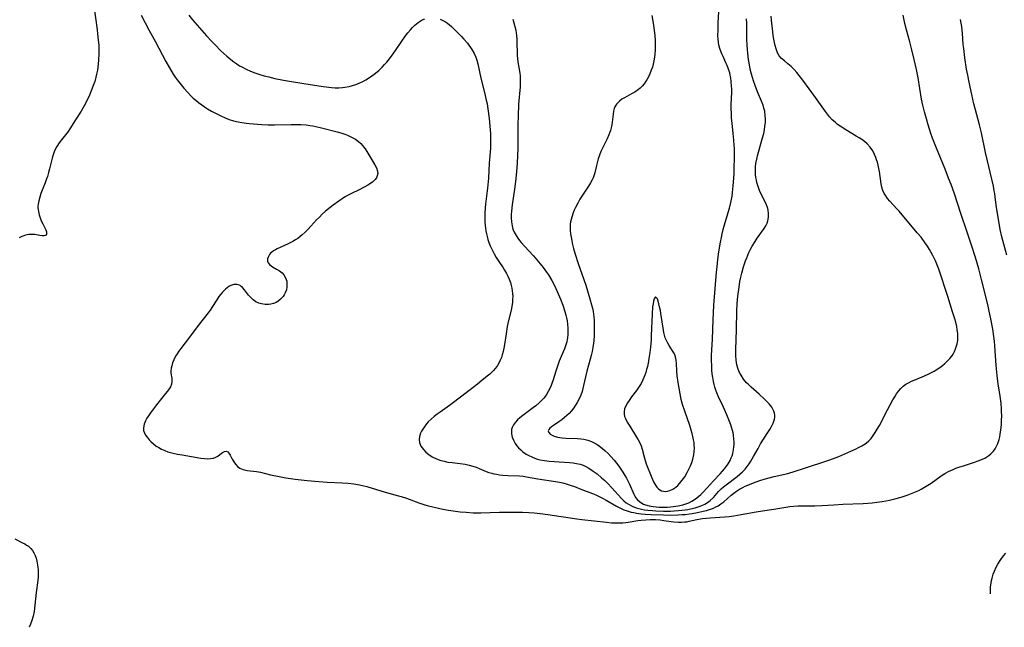
# Model space of a CAD drawing. Units: inches. Extents: x 2032959 to 2037945, y 247691 to 253158.
# Drawn here: x 2034393 to 2034593, y 247732 to 247855 of the extents above; entities that cross this region are included whole.
import ezdxf

# ---------------------------------------------------------------- set-up
doc = ezdxf.new("R2010")
doc.units = ezdxf.units.IN
doc.header["$MEASUREMENT"] = 0
doc.layers.add('c_19_T12S_R18E', color=170, linetype='Continuous')

msp = doc.modelspace()

# ---------------------------------------------------------------- linework, layer by layer
at = {"layer": 'c_19_T12S_R18E'}
for points in [[(2034408.39, 247858.07, 968), (2034409.07, 247853.17, 968), (2034409.18, 247852.37, 968), (2034409.33, 247851.07, 968), (2034409.4, 247850.1, 968), (2034409.43, 247848.99, 968), (2034409.41, 247848.19, 968), (2034409.36, 247847.13, 968), (2034409.28, 247846.24, 968), (2034409.13, 247845.04, 968), (2034408.98, 247844.21, 968), (2034408.82, 247843.56, 968), (2034408.59, 247842.73, 968), (2034408.31, 247841.92, 968), (2034408.03, 247841.17, 968), (2034407.51, 247839.94, 968), (2034406.98, 247838.8, 968), (2034406.46, 247837.78, 968), (2034406.2, 247837.31, 968), (2034405.83, 247836.71, 968), (2034404.68, 247834.96, 968), (2034403.57, 247833.11, 968), (2034403.21, 247832.59, 968), (2034402.93, 247832.21, 968), (2034401.84, 247830.88, 968), (2034401.37, 247830.26, 968), (2034400.91, 247829.55, 968), (2034400.53, 247828.79, 968), (2034400.39, 247828.46, 968), (2034400.17, 247827.84, 968), (2034399.99, 247827.2, 968), (2034399.44, 247825.01, 968), (2034399.24, 247824.24, 968), (2034399.01, 247823.48, 968), (2034398.85, 247823, 968), (2034398.52, 247822.15, 968), (2034397.93, 247820.67, 968), (2034397.7, 247820.04, 968), (2034397.45, 247819.26, 968), (2034397.26, 247818.55, 968), (2034397.13, 247817.84, 968), (2034397.09, 247817.44, 968), (2034397.08, 247817.11, 968), (2034397.1, 247816.74, 968), (2034397.16, 247816.34, 968), (2034397.33, 247815.69, 968), (2034397.54, 247815.05, 968), (2034397.82, 247814.34, 968), (2034398.04, 247813.84, 968), (2034398.67, 247812.65, 968), (2034398.82, 247812.22, 968), (2034398.8, 247811.74, 968), (2034398.59, 247811.49, 968), (2034398.31, 247811.41, 968), (2034397.91, 247811.42, 968), (2034397.48, 247811.5, 968), (2034396.82, 247811.66, 968), (2034396.46, 247811.7, 968), (2034396.08, 247811.72, 968), (2034395.68, 247811.71, 968), (2034395.26, 247811.68, 968), (2034394.58, 247811.55, 968), (2034394.19, 247811.43, 968), (2034393.8, 247811.28, 968), (2034393.26, 247811.02, 968)], [(2034521.65, 247856.09, 960), (2034521.91, 247854.57, 960), (2034522.1, 247853.12, 960), (2034522.22, 247851.95, 960), (2034522.27, 247851.08, 960), (2034522.31, 247850.2, 960), (2034522.3, 247849.13, 960), (2034522.24, 247848.17, 960), (2034522.12, 247847.22, 960), (2034521.91, 247846.26, 960), (2034521.72, 247845.63, 960), (2034521.51, 247845.01, 960), (2034521.21, 247844.26, 960), (2034520.91, 247843.63, 960), (2034520.57, 247843.02, 960), (2034520.41, 247842.75, 960), (2034520.05, 247842.24, 960), (2034519.66, 247841.77, 960), (2034519.28, 247841.39, 960), (2034518.93, 247841.09, 960), (2034518.2, 247840.58, 960), (2034517.52, 247840.19, 960), (2034516.04, 247839.4, 960), (2034515.54, 247839.1, 960), (2034515.03, 247838.73, 960), (2034514.49, 247838.21, 960), (2034514.28, 247837.92, 960), (2034514.1, 247837.61, 960), (2034513.97, 247837.27, 960), (2034513.84, 247836.7, 960), (2034513.76, 247836.12, 960), (2034513.58, 247834.47, 960), (2034513.48, 247833.9, 960), (2034513.36, 247833.34, 960), (2034513.21, 247832.78, 960), (2034513.1, 247832.44, 960), (2034512.88, 247831.87, 960), (2034512.54, 247831.12, 960), (2034511.59, 247829.17, 960), (2034511.3, 247828.53, 960), (2034511, 247827.79, 960), (2034510.74, 247827.05, 960), (2034510.58, 247826.53, 960), (2034510.37, 247825.72, 960), (2034510.03, 247824.19, 960), (2034509.86, 247823.6, 960), (2034509.72, 247823.2, 960), (2034509.54, 247822.79, 960), (2034509.19, 247822.14, 960), (2034508.79, 247821.51, 960), (2034507.53, 247819.66, 960), (2034507.04, 247818.87, 960), (2034506.58, 247818.06, 960), (2034506.13, 247817.15, 960), (2034505.89, 247816.61, 960), (2034505.66, 247816.07, 960), (2034505.36, 247815.21, 960), (2034505.13, 247814.25, 960), (2034505.08, 247813.77, 960), (2034505.05, 247813.13, 960), (2034505.08, 247812.48, 960), (2034505.14, 247811.82, 960), (2034505.22, 247811.19, 960), (2034505.36, 247810.46, 960), (2034505.47, 247809.94, 960), (2034505.75, 247808.84, 960), (2034506.09, 247807.69, 960), (2034506.7, 247805.84, 960), (2034508.2, 247801.4, 960), (2034509.07, 247798.64, 960), (2034509.4, 247797.43, 960), (2034509.56, 247796.76, 960), (2034509.69, 247796.09, 960), (2034509.83, 247795.02, 960), (2034509.89, 247794.31, 960), (2034509.94, 247793.14, 960), (2034509.94, 247792.02, 960), (2034509.91, 247791.3, 960), (2034509.83, 247790.17, 960), (2034509.77, 247789.66, 960), (2034509.64, 247788.81, 960), (2034509.48, 247787.96, 960), (2034509.31, 247787.19, 960), (2034509.12, 247786.45, 960), (2034508.44, 247783.99, 960), (2034507.78, 247781.1, 960), (2034507.45, 247779.89, 960), (2034507.18, 247779.11, 960), (2034506.81, 247778.25, 960), (2034506.5, 247777.65, 960), (2034506.15, 247777.08, 960), (2034505.77, 247776.53, 960), (2034505.32, 247775.96, 960), (2034504.84, 247775.42, 960), (2034504.4, 247774.98, 960), (2034503.93, 247774.57, 960), (2034503.36, 247774.14, 960), (2034502.78, 247773.74, 960), (2034501.67, 247773.01, 960), (2034501.28, 247772.73, 960), (2034500.95, 247772.45, 960), (2034500.71, 247772.17, 960), (2034500.61, 247771.9, 960), (2034500.7, 247771.54, 960), (2034501.02, 247771.2, 960), (2034501.37, 247770.99, 960), (2034501.79, 247770.81, 960), (2034502.51, 247770.61, 960), (2034502.95, 247770.53, 960), (2034503.42, 247770.47, 960), (2034504.26, 247770.4, 960), (2034506.53, 247770.34, 960), (2034507.18, 247770.29, 960), (2034507.85, 247770.18, 960), (2034508.63, 247769.99, 960), (2034509.36, 247769.74, 960), (2034509.94, 247769.48, 960), (2034510.52, 247769.14, 960), (2034511.01, 247768.79, 960), (2034511.58, 247768.34, 960), (2034512.13, 247767.85, 960), (2034512.73, 247767.28, 960), (2034513.33, 247766.68, 960), (2034513.99, 247765.95, 960), (2034514.47, 247765.36, 960), (2034514.94, 247764.74, 960), (2034515.36, 247764.13, 960), (2034515.76, 247763.51, 960), (2034516.15, 247762.87, 960), (2034516.48, 247762.29, 960), (2034517.07, 247761.11, 960), (2034517.97, 247759.06, 960), (2034518.1, 247758.79, 960), (2034518.37, 247758.33, 960), (2034518.68, 247757.92, 960), (2034519.1, 247757.54, 960), (2034519.58, 247757.23, 960), (2034519.92, 247757.06, 960), (2034520.33, 247756.9, 960), (2034521.09, 247756.69, 960), (2034521.91, 247756.54, 960), (2034522.5, 247756.48, 960), (2034523.13, 247756.43, 960), (2034523.94, 247756.41, 960), (2034524.76, 247756.43, 960), (2034525.38, 247756.47, 960), (2034526, 247756.53, 960), (2034526.95, 247756.68, 960), (2034527.88, 247756.9, 960), (2034528.52, 247757.1, 960), (2034529.13, 247757.33, 960), (2034529.72, 247757.62, 960), (2034530.49, 247758.09, 960), (2034531.1, 247758.56, 960), (2034531.58, 247758.98, 960), (2034532.03, 247759.44, 960), (2034533.52, 247761.12, 960), (2034534.11, 247761.77, 960), (2034535.48, 247763.2, 960), (2034535.92, 247763.7, 960), (2034536.35, 247764.22, 960), (2034536.75, 247764.72, 960), (2034537.11, 247765.24, 960), (2034537.48, 247765.88, 960), (2034537.73, 247766.4, 960), (2034537.9, 247766.85, 960), (2034538.04, 247767.32, 960), (2034538.21, 247768.13, 960), (2034538.28, 247768.63, 960), (2034538.31, 247769.14, 960), (2034538.31, 247769.68, 960), (2034538.28, 247770.21, 960), (2034538.18, 247771.02, 960), (2034538.09, 247771.5, 960), (2034537.98, 247771.98, 960), (2034537.79, 247772.64, 960), (2034537.62, 247773.11, 960), (2034537.24, 247774.1, 960), (2034536.82, 247775.12, 960), (2034536.07, 247776.86, 960), (2034535.17, 247778.76, 960), (2034534.81, 247779.57, 960), (2034534.58, 247780.17, 960), (2034534.38, 247780.77, 960), (2034534.25, 247781.27, 960), (2034534.11, 247781.89, 960), (2034533.97, 247782.68, 960), (2034533.87, 247783.47, 960), (2034533.8, 247784.17, 960), (2034533.76, 247784.89, 960), (2034533.72, 247786.34, 960), (2034533.73, 247787.14, 960), (2034533.89, 247790.5, 960), (2034534.03, 247794.37, 960), (2034534.1, 247795.85, 960), (2034534.21, 247797.37, 960), (2034534.74, 247804.04, 960), (2034534.84, 247805.16, 960), (2034535, 247806.61, 960), (2034535.2, 247808.16, 960), (2034535.53, 247810.14, 960), (2034535.72, 247811.12, 960), (2034535.89, 247811.85, 960), (2034536.11, 247812.72, 960), (2034536.49, 247814.11, 960), (2034537.36, 247817.02, 960), (2034537.63, 247818.16, 960), (2034537.89, 247819.49, 960), (2034537.99, 247820.2, 960), (2034538.15, 247821.58, 960), (2034538.21, 247822.28, 960), (2034538.31, 247824.07, 960), (2034538.35, 247825.27, 960), (2034538.38, 247827.16, 960), (2034538.36, 247829.17, 960), (2034538.34, 247829.71, 960), (2034538.26, 247830.79, 960), (2034538.13, 247832.16, 960), (2034537.9, 247834.29, 960), (2034537.81, 247835.28, 960), (2034537.75, 247836.25, 960), (2034537.73, 247837.21, 960), (2034537.74, 247838.1, 960), (2034537.84, 247840.5, 960), (2034537.84, 247841.17, 960), (2034537.81, 247841.86, 960), (2034537.74, 247842.66, 960), (2034537.63, 247843.44, 960), (2034537.51, 247844.03, 960), (2034537.41, 247844.44, 960), (2034537.18, 247845.22, 960), (2034536.9, 247845.98, 960), (2034536.66, 247846.53, 960), (2034536.06, 247847.77, 960), (2034535.8, 247848.34, 960), (2034535.47, 247849.19, 960), (2034535.22, 247850.07, 960), (2034535.12, 247850.67, 960), (2034535.06, 247851.33, 960), (2034535.03, 247852, 960), (2034535.04, 247853.21, 960), (2034535.1, 247854.61, 960), (2034535.3, 247857.99, 960)], [(2034418.05, 247856.15, 966), (2034418.82, 247854.59, 966), (2034419.57, 247853.18, 966), (2034420.92, 247850.76, 966), (2034423.03, 247846.77, 966), (2034423.76, 247845.48, 966), (2034424.54, 247844.21, 966), (2034424.93, 247843.62, 966), (2034425.35, 247843.04, 966), (2034425.86, 247842.36, 966), (2034426.66, 247841.39, 966), (2034427.48, 247840.46, 966), (2034428.09, 247839.83, 966), (2034428.57, 247839.35, 966), (2034429.08, 247838.9, 966), (2034429.64, 247838.44, 966), (2034430.31, 247837.96, 966), (2034430.9, 247837.58, 966), (2034431.5, 247837.2, 966), (2034432.31, 247836.73, 966), (2034433.37, 247836.14, 966), (2034434.2, 247835.73, 966), (2034435.04, 247835.35, 966), (2034435.88, 247835.04, 966), (2034436.77, 247834.77, 966), (2034437.67, 247834.56, 966), (2034438.42, 247834.42, 966), (2034439.4, 247834.28, 966), (2034439.96, 247834.22, 966), (2034442.52, 247834.02, 966), (2034443.79, 247833.95, 966), (2034445.1, 247833.92, 966), (2034448.46, 247834.02, 966), (2034449.49, 247834.03, 966), (2034450.44, 247833.99, 966), (2034451.48, 247833.91, 966), (2034452.26, 247833.8, 966), (2034452.86, 247833.7, 966), (2034453.46, 247833.59, 966), (2034454.63, 247833.33, 966), (2034457.76, 247832.53, 966), (2034458.55, 247832.31, 966), (2034459.53, 247831.98, 966), (2034459.9, 247831.83, 966), (2034460.72, 247831.45, 966), (2034461.49, 247831, 966), (2034462.13, 247830.52, 966), (2034462.56, 247830.13, 966), (2034462.95, 247829.71, 966), (2034463.47, 247829.04, 966), (2034463.81, 247828.52, 966), (2034464.38, 247827.54, 966), (2034465.42, 247825.85, 966), (2034465.75, 247825.2, 966), (2034465.96, 247824.55, 966), (2034466, 247824.06, 966), (2034465.92, 247823.58, 966), (2034465.75, 247823.19, 966), (2034465.48, 247822.82, 966), (2034465.02, 247822.38, 966), (2034464.52, 247822.01, 966), (2034463.97, 247821.67, 966), (2034463.4, 247821.33, 966), (2034462.22, 247820.72, 966), (2034460.66, 247819.99, 966), (2034459.88, 247819.59, 966), (2034459.29, 247819.24, 966), (2034458.13, 247818.47, 966), (2034456.99, 247817.65, 966), (2034456.38, 247817.19, 966), (2034455.42, 247816.4, 966), (2034454.77, 247815.81, 966), (2034454.18, 247815.24, 966), (2034453.62, 247814.66, 966), (2034451.92, 247812.79, 966), (2034451.32, 247812.18, 966), (2034450.71, 247811.6, 966), (2034450.3, 247811.26, 966), (2034449.83, 247810.91, 966), (2034449.32, 247810.59, 966), (2034448.8, 247810.3, 966), (2034447.83, 247809.82, 966), (2034446.34, 247809.16, 966), (2034445.61, 247808.82, 966), (2034445.24, 247808.62, 966), (2034444.9, 247808.41, 966), (2034444.55, 247808.15, 966), (2034444.28, 247807.9, 966), (2034444.06, 247807.64, 966), (2034443.83, 247807.25, 966), (2034443.68, 247806.74, 966), (2034443.68, 247806.28, 966), (2034443.78, 247805.96, 966), (2034444.14, 247805.53, 966), (2034444.65, 247805.17, 966), (2034445.5, 247804.68, 966), (2034446.05, 247804.36, 966), (2034446.6, 247803.93, 966), (2034446.97, 247803.51, 966), (2034447.24, 247803.08, 966), (2034447.45, 247802.61, 966), (2034447.55, 247802.23, 966), (2034447.6, 247801.84, 966), (2034447.59, 247801.13, 966), (2034447.47, 247800.47, 966), (2034447.24, 247799.84, 966), (2034447.06, 247799.5, 966), (2034446.82, 247799.15, 966), (2034446.32, 247798.6, 966), (2034445.73, 247798.13, 966), (2034445.38, 247797.93, 966), (2034444.88, 247797.71, 966), (2034444.35, 247797.56, 966), (2034443.9, 247797.49, 966), (2034443.16, 247797.49, 966), (2034442.43, 247797.61, 966), (2034441.92, 247797.77, 966), (2034441.3, 247798.07, 966), (2034440.74, 247798.46, 966), (2034440.24, 247798.91, 966), (2034439.8, 247799.41, 966), (2034438.99, 247800.46, 966), (2034438.56, 247800.95, 966), (2034438.34, 247801.15, 966), (2034438.09, 247801.33, 966), (2034437.79, 247801.47, 966), (2034437.41, 247801.55, 966), (2034436.82, 247801.53, 966), (2034436.22, 247801.35, 966), (2034435.81, 247801.14, 966), (2034435.13, 247800.62, 966), (2034434.55, 247800.04, 966), (2034434.17, 247799.58, 966), (2034433.8, 247799.1, 966), (2034433.35, 247798.44, 966), (2034432.37, 247796.9, 966), (2034431.99, 247796.36, 966), (2034431.59, 247795.82, 966), (2034429.57, 247793.26, 966), (2034427.82, 247790.86, 966), (2034426.04, 247788.61, 966), (2034425.65, 247788.06, 966), (2034425.31, 247787.54, 966), (2034425, 247787.01, 966), (2034424.64, 247786.28, 966), (2034424.4, 247785.69, 966), (2034424.21, 247785.1, 966), (2034424.1, 247784.57, 966), (2034424.06, 247784.03, 966), (2034424.07, 247783.6, 966), (2034424.21, 247782.53, 966), (2034424.25, 247781.94, 966), (2034424.19, 247781.38, 966), (2034423.95, 247780.8, 966), (2034423.57, 247780.23, 966), (2034422.42, 247778.8, 966), (2034421.14, 247777.14, 966), (2034419.89, 247775.56, 966), (2034419.49, 247774.96, 966), (2034419.17, 247774.44, 966), (2034418.9, 247773.91, 966), (2034418.63, 247773.25, 966), (2034418.48, 247772.49, 966), (2034418.52, 247771.95, 966), (2034418.71, 247771.4, 966), (2034418.97, 247770.94, 966), (2034419.21, 247770.6, 966), (2034419.63, 247770.09, 966), (2034419.99, 247769.71, 966), (2034420.49, 247769.27, 966), (2034421.09, 247768.81, 966), (2034421.61, 247768.49, 966), (2034422.16, 247768.19, 966), (2034422.79, 247767.91, 966), (2034423.44, 247767.66, 966), (2034423.96, 247767.5, 966), (2034424.5, 247767.36, 966), (2034425.41, 247767.16, 966), (2034426.32, 247767, 966), (2034430.13, 247766.36, 966), (2034430.85, 247766.27, 966), (2034431.53, 247766.24, 966), (2034432.11, 247766.27, 966), (2034432.7, 247766.39, 966), (2034433.15, 247766.56, 966), (2034433.55, 247766.77, 966), (2034434, 247767.08, 966), (2034434.54, 247767.52, 966), (2034434.91, 247767.73, 966), (2034435.25, 247767.76, 966), (2034435.58, 247767.63, 966), (2034435.82, 247767.37, 966), (2034436.05, 247766.99, 966), (2034436.49, 247766.17, 966), (2034436.72, 247765.77, 966), (2034436.98, 247765.39, 966), (2034437.21, 247765.1, 966), (2034437.59, 247764.7, 966), (2034438.02, 247764.36, 966), (2034438.71, 247764.03, 966), (2034439.51, 247763.84, 966), (2034441.39, 247763.65, 966), (2034442.22, 247763.5, 966), (2034444.25, 247763.01, 966), (2034445.99, 247762.64, 966), (2034447.39, 247762.39, 966), (2034449.28, 247762.13, 966), (2034451.7, 247761.85, 966), (2034454.06, 247761.64, 966), (2034455.74, 247761.52, 966), (2034458.77, 247761.38, 966), (2034460.03, 247761.29, 966), (2034461.13, 247761.16, 966), (2034462.32, 247760.96, 966), (2034463.19, 247760.76, 966), (2034463.83, 247760.58, 966), (2034467.55, 247759.46, 966), (2034470.25, 247758.74, 966), (2034470.77, 247758.59, 966), (2034471.82, 247758.22, 966), (2034474.38, 247757.27, 966), (2034475.39, 247756.95, 966), (2034476.05, 247756.76, 966), (2034477.44, 247756.41, 966), (2034478.35, 247756.22, 966), (2034479.25, 247756.04, 966), (2034480.4, 247755.84, 966), (2034481.79, 247755.62, 966), (2034482.73, 247755.5, 966), (2034483.93, 247755.38, 966), (2034485.38, 247755.3, 966), (2034486.95, 247755.29, 966), (2034490.74, 247755.41, 966), (2034493.07, 247755.44, 966), (2034495.41, 247755.4, 966), (2034496.66, 247755.34, 966), (2034497.77, 247755.27, 966), (2034498.93, 247755.17, 966), (2034500.55, 247754.97, 966), (2034506.42, 247754.06, 966), (2034507.44, 247753.92, 966), (2034512.45, 247753.35, 966), (2034513.42, 247753.27, 966), (2034514.62, 247753.23, 966), (2034515.71, 247753.26, 966), (2034516.32, 247753.31, 966), (2034516.82, 247753.38, 966), (2034518.81, 247753.72, 966), (2034519.46, 247753.81, 966), (2034520.42, 247753.89, 966), (2034521.29, 247753.93, 966), (2034522.34, 247753.91, 966), (2034523.3, 247753.84, 966), (2034524.08, 247753.73, 966), (2034525.51, 247753.5, 966), (2034526.06, 247753.43, 966), (2034527.04, 247753.37, 966), (2034527.65, 247753.37, 966), (2034528.24, 247753.42, 966), (2034528.73, 247753.48, 966), (2034529.21, 247753.57, 966), (2034530.74, 247753.91, 966), (2034531.91, 247754.1, 966), (2034532.68, 247754.19, 966), (2034533.47, 247754.25, 966), (2034536.44, 247754.46, 966), (2034537.31, 247754.54, 966), (2034538.27, 247754.67, 966), (2034539.74, 247754.93, 966), (2034542.79, 247755.5, 966), (2034544.1, 247755.7, 966), (2034546.34, 247756, 966), (2034548.42, 247756.39, 966), (2034549.59, 247756.58, 966), (2034550.43, 247756.66, 966), (2034551.29, 247756.71, 966), (2034552.42, 247756.72, 966), (2034554.69, 247756.69, 966), (2034556.1, 247756.73, 966), (2034558.57, 247756.9, 966), (2034560.37, 247757.01, 966), (2034564.51, 247757.16, 966), (2034565.41, 247757.22, 966), (2034566.34, 247757.3, 966), (2034567.26, 247757.41, 966), (2034568.35, 247757.56, 966), (2034569.08, 247757.69, 966), (2034569.82, 247757.84, 966), (2034570.92, 247758.1, 966), (2034572.21, 247758.46, 966), (2034572.81, 247758.65, 966), (2034573.41, 247758.86, 966), (2034574.42, 247759.23, 966), (2034575.09, 247759.51, 966), (2034575.75, 247759.81, 966), (2034576.25, 247760.07, 966), (2034576.93, 247760.45, 966), (2034577.61, 247760.87, 966), (2034578.27, 247761.31, 966), (2034580.34, 247762.76, 966), (2034581.06, 247763.22, 966), (2034581.8, 247763.64, 966), (2034582.73, 247764.08, 966), (2034583.31, 247764.32, 966), (2034583.9, 247764.54, 966), (2034585.02, 247764.9, 966), (2034587.08, 247765.53, 966), (2034587.83, 247765.79, 966), (2034588.68, 247766.14, 966), (2034589.15, 247766.38, 966), (2034589.59, 247766.64, 966), (2034590.01, 247766.93, 966), (2034590.4, 247767.26, 966), (2034590.9, 247767.79, 966), (2034591.26, 247768.27, 966), (2034591.56, 247768.8, 966), (2034591.81, 247769.36, 966), (2034592.07, 247770.14, 966), (2034592.2, 247770.69, 966), (2034592.3, 247771.24, 966), (2034592.43, 247772.11, 966), (2034592.52, 247773.14, 966), (2034592.57, 247773.94, 966), (2034592.59, 247775.07, 966), (2034592.58, 247775.66, 966), (2034592.55, 247776.26, 966), (2034592.45, 247777.49, 966), (2034592.27, 247778.91, 966), (2034591.9, 247781.4, 966), (2034591.69, 247783.14, 966), (2034591.5, 247785.11, 966), (2034591.21, 247789.14, 966), (2034591.13, 247790.06, 966), (2034591.01, 247791, 966), (2034590.77, 247792.53, 966), (2034590.39, 247794.58, 966), (2034590.07, 247796.15, 966), (2034589.76, 247797.51, 966), (2034588.58, 247802.33, 966), (2034587.96, 247804.74, 966), (2034587.28, 247807.04, 966), (2034586.56, 247809.3, 966), (2034585.6, 247812.17, 966), (2034584.29, 247815.97, 966), (2034582.92, 247820.14, 966), (2034582.32, 247821.84, 966), (2034581.83, 247823.15, 966), (2034581.13, 247824.91, 966), (2034579.2, 247829.51, 966), (2034578.55, 247831.23, 966), (2034578.23, 247832.18, 966), (2034577.69, 247833.9, 966), (2034577.31, 247835.17, 966), (2034576.94, 247836.54, 966), (2034576.6, 247837.93, 966), (2034576.35, 247839.15, 966), (2034575.63, 247843.49, 966), (2034575.29, 247845.16, 966), (2034574.84, 247847.16, 966), (2034574.37, 247849.12, 966), (2034573.94, 247850.78, 966), (2034573.27, 247853.22, 966), (2034572.96, 247854.5, 966), (2034572.61, 247856.18, 966)], [(2034427.66, 247856.16, 964), (2034428.44, 247855.22, 964), (2034431.26, 247852, 964), (2034432.37, 247850.79, 964), (2034433.01, 247850.12, 964), (2034434.21, 247848.94, 964), (2034434.81, 247848.39, 964), (2034435.42, 247847.85, 964), (2034436.22, 247847.18, 964), (2034436.83, 247846.71, 964), (2034437.45, 247846.27, 964), (2034438, 247845.92, 964), (2034438.56, 247845.59, 964), (2034439.33, 247845.2, 964), (2034440.21, 247844.82, 964), (2034441.11, 247844.48, 964), (2034442.08, 247844.16, 964), (2034442.98, 247843.89, 964), (2034443.89, 247843.65, 964), (2034445.15, 247843.34, 964), (2034446.87, 247842.99, 964), (2034448.09, 247842.78, 964), (2034451.04, 247842.32, 964), (2034454.91, 247841.7, 964), (2034455.57, 247841.61, 964), (2034456.65, 247841.5, 964), (2034457.4, 247841.46, 964), (2034458.15, 247841.46, 964), (2034458.89, 247841.51, 964), (2034459.35, 247841.56, 964), (2034460.2, 247841.72, 964), (2034460.89, 247841.91, 964), (2034461.57, 247842.13, 964), (2034462.35, 247842.45, 964), (2034462.97, 247842.74, 964), (2034463.57, 247843.06, 964), (2034464.32, 247843.51, 964), (2034465.29, 247844.19, 964), (2034466.23, 247844.97, 964), (2034466.93, 247845.64, 964), (2034467.4, 247846.13, 964), (2034467.84, 247846.63, 964), (2034468.4, 247847.32, 964), (2034469.17, 247848.34, 964), (2034469.62, 247849, 964), (2034470.87, 247850.87, 964), (2034471.64, 247851.96, 964), (2034472.15, 247852.61, 964), (2034472.64, 247853.2, 964), (2034473.08, 247853.67, 964), (2034473.52, 247854.12, 964), (2034474.19, 247854.69, 964), (2034475, 247855.21, 964), (2034475.59, 247855.45, 964)], [(2034478.65, 247855.35, 964), (2034479.36, 247855.02, 964), (2034479.76, 247854.78, 964), (2034480.16, 247854.52, 964), (2034480.58, 247854.2, 964), (2034480.98, 247853.85, 964), (2034481.55, 247853.32, 964), (2034482.01, 247852.86, 964), (2034482.98, 247851.84, 964), (2034483.49, 247851.29, 964), (2034484.2, 247850.47, 964), (2034484.51, 247850.07, 964), (2034484.83, 247849.63, 964), (2034485.13, 247849.17, 964), (2034485.55, 247848.41, 964), (2034485.9, 247847.62, 964), (2034486.09, 247847.07, 964), (2034486.31, 247846.28, 964), (2034486.96, 247843.4, 964), (2034487.7, 247840.46, 964), (2034488.04, 247838.92, 964), (2034488.18, 247838.17, 964), (2034488.35, 247837.14, 964), (2034488.62, 247835.19, 964), (2034488.76, 247833.65, 964), (2034488.86, 247832.2, 964), (2034488.91, 247830.96, 964), (2034488.91, 247830.18, 964), (2034488.88, 247829.23, 964), (2034488.6, 247826.13, 964), (2034488.48, 247823.14, 964), (2034488.43, 247822.42, 964), (2034488.3, 247821.11, 964), (2034487.9, 247817.85, 964), (2034487.83, 247817.13, 964), (2034487.76, 247815.94, 964), (2034487.74, 247814.74, 964), (2034487.76, 247814.17, 964), (2034487.8, 247813.57, 964), (2034487.87, 247812.97, 964), (2034487.94, 247812.45, 964), (2034488.06, 247811.85, 964), (2034488.2, 247811.26, 964), (2034488.37, 247810.66, 964), (2034488.57, 247810.08, 964), (2034488.85, 247809.38, 964), (2034489.16, 247808.71, 964), (2034489.62, 247807.81, 964), (2034490.07, 247807.02, 964), (2034490.56, 247806.25, 964), (2034491.43, 247804.95, 964), (2034491.72, 247804.49, 964), (2034492.12, 247803.81, 964), (2034492.42, 247803.22, 964), (2034492.69, 247802.63, 964), (2034492.94, 247801.96, 964), (2034493.11, 247801.39, 964), (2034493.23, 247800.81, 964), (2034493.31, 247800.3, 964), (2034493.37, 247799.73, 964), (2034493.39, 247799.14, 964), (2034493.38, 247798.56, 964), (2034493.32, 247797.98, 964), (2034493.19, 247797.07, 964), (2034493.05, 247796.39, 964), (2034492.54, 247794.27, 964), (2034492.28, 247793.05, 964), (2034492.05, 247791.59, 964), (2034491.74, 247789.41, 964), (2034491.61, 247788.67, 964), (2034491.46, 247787.95, 964), (2034491.28, 247787.3, 964), (2034491.09, 247786.74, 964), (2034490.87, 247786.2, 964), (2034490.65, 247785.76, 964), (2034490.31, 247785.17, 964), (2034489.92, 247784.62, 964), (2034489.43, 247784.07, 964), (2034489.19, 247783.82, 964), (2034488.72, 247783.38, 964), (2034488.23, 247782.96, 964), (2034487.14, 247782.07, 964), (2034486.22, 247781.35, 964), (2034484.47, 247780.03, 964), (2034482.29, 247778.31, 964), (2034481.68, 247777.84, 964), (2034480.6, 247777.06, 964), (2034478.65, 247775.71, 964), (2034478.08, 247775.29, 964), (2034477.43, 247774.78, 964), (2034476.83, 247774.25, 964), (2034476.26, 247773.69, 964), (2034475.92, 247773.31, 964), (2034475.4, 247772.64, 964), (2034474.91, 247771.83, 964), (2034474.72, 247771.42, 964), (2034474.51, 247770.77, 964), (2034474.41, 247770.14, 964), (2034474.47, 247769.5, 964), (2034474.78, 247768.78, 964), (2034475.27, 247768.11, 964), (2034475.8, 247767.58, 964), (2034476.39, 247767.09, 964), (2034477.04, 247766.66, 964), (2034477.32, 247766.5, 964), (2034477.78, 247766.28, 964), (2034478.62, 247765.97, 964), (2034479.5, 247765.72, 964), (2034480.24, 247765.57, 964), (2034481.12, 247765.45, 964), (2034482.76, 247765.27, 964), (2034483.75, 247765.12, 964), (2034484.53, 247764.96, 964), (2034485.29, 247764.76, 964), (2034486.01, 247764.52, 964), (2034486.59, 247764.28, 964), (2034488.04, 247763.66, 964), (2034488.58, 247763.46, 964), (2034489.14, 247763.29, 964), (2034489.59, 247763.18, 964), (2034490.12, 247763.08, 964), (2034490.74, 247762.99, 964), (2034491.37, 247762.93, 964), (2034492.4, 247762.86, 964), (2034494.75, 247762.76, 964), (2034495.53, 247762.68, 964), (2034496.19, 247762.59, 964), (2034498.47, 247762.2, 964), (2034502.09, 247761.66, 964), (2034502.9, 247761.5, 964), (2034503.59, 247761.35, 964), (2034504.26, 247761.16, 964), (2034505.22, 247760.85, 964), (2034505.95, 247760.58, 964), (2034507.18, 247760.1, 964), (2034509.58, 247759.21, 964), (2034510.23, 247758.93, 964), (2034510.92, 247758.61, 964), (2034511.61, 247758.26, 964), (2034512.38, 247757.83, 964), (2034514.42, 247756.63, 964), (2034515.25, 247756.19, 964), (2034515.92, 247755.9, 964), (2034516.6, 247755.66, 964), (2034517.43, 247755.43, 964), (2034517.97, 247755.32, 964), (2034518.52, 247755.23, 964), (2034519.46, 247755.1, 964), (2034520.29, 247755.03, 964), (2034521.5, 247754.95, 964), (2034523.99, 247754.85, 964), (2034525.42, 247754.83, 964), (2034526.95, 247754.86, 964), (2034527.76, 247754.91, 964), (2034528.4, 247754.96, 964), (2034529.27, 247755.06, 964), (2034529.79, 247755.14, 964), (2034530.85, 247755.33, 964), (2034532.06, 247755.59, 964), (2034532.74, 247755.77, 964), (2034533.49, 247756, 964), (2034534.13, 247756.25, 964), (2034534.59, 247756.47, 964), (2034535.04, 247756.71, 964), (2034535.63, 247757.08, 964), (2034536.19, 247757.51, 964), (2034537.74, 247758.85, 964), (2034538.25, 247759.25, 964), (2034538.81, 247759.66, 964), (2034539.42, 247760.04, 964), (2034540.06, 247760.4, 964), (2034540.56, 247760.65, 964), (2034541.08, 247760.89, 964), (2034542.22, 247761.36, 964), (2034543.52, 247761.84, 964), (2034544.39, 247762.11, 964), (2034545.15, 247762.32, 964), (2034546.42, 247762.63, 964), (2034549.19, 247763.27, 964), (2034550.7, 247763.69, 964), (2034552.41, 247764.24, 964), (2034557.53, 247765.94, 964), (2034558.45, 247766.27, 964), (2034559.52, 247766.71, 964), (2034562.02, 247767.77, 964), (2034563.06, 247768.24, 964), (2034563.57, 247768.49, 964), (2034564.2, 247768.83, 964), (2034564.57, 247769.05, 964), (2034565.11, 247769.43, 964), (2034565.61, 247769.85, 964), (2034566.1, 247770.37, 964), (2034566.54, 247770.95, 964), (2034566.95, 247771.57, 964), (2034567.34, 247772.22, 964), (2034567.77, 247773, 964), (2034569.43, 247776.14, 964), (2034570.54, 247778.15, 964), (2034570.9, 247778.78, 964), (2034571.27, 247779.38, 964), (2034571.67, 247779.95, 964), (2034572.11, 247780.47, 964), (2034572.6, 247780.93, 964), (2034573.14, 247781.33, 964), (2034573.8, 247781.72, 964), (2034574.31, 247781.97, 964), (2034574.84, 247782.2, 964), (2034576.44, 247782.83, 964), (2034577.53, 247783.3, 964), (2034578.22, 247783.64, 964), (2034578.88, 247784.01, 964), (2034579.29, 247784.25, 964), (2034580.05, 247784.77, 964), (2034580.57, 247785.16, 964), (2034581.06, 247785.57, 964), (2034581.59, 247786.06, 964), (2034582.08, 247786.58, 964), (2034582.45, 247787.05, 964), (2034582.73, 247787.46, 964), (2034583.01, 247787.98, 964), (2034583.25, 247788.52, 964), (2034583.38, 247788.9, 964), (2034583.55, 247789.54, 964), (2034583.66, 247790.19, 964), (2034583.69, 247790.89, 964), (2034583.67, 247791.61, 964), (2034583.59, 247792.34, 964), (2034583.46, 247793.06, 964), (2034583.26, 247793.93, 964), (2034583.07, 247794.62, 964), (2034582.64, 247796.01, 964), (2034581.64, 247799.13, 964), (2034579.83, 247804.64, 964), (2034579.56, 247805.38, 964), (2034579.17, 247806.35, 964), (2034578.9, 247806.92, 964), (2034578.62, 247807.47, 964), (2034578.29, 247808.07, 964), (2034577.92, 247808.69, 964), (2034577.53, 247809.3, 964), (2034577.01, 247810.07, 964), (2034576.23, 247811.13, 964), (2034575.47, 247812.06, 964), (2034571.77, 247816.4, 964), (2034571.35, 247816.89, 964), (2034569.91, 247818.45, 964), (2034569.44, 247819.01, 964), (2034569.09, 247819.51, 964), (2034568.78, 247820.04, 964), (2034568.5, 247820.64, 964), (2034568.3, 247821.3, 964), (2034568.15, 247821.99, 964), (2034567.77, 247824.44, 964), (2034567.65, 247825.09, 964), (2034567.52, 247825.73, 964), (2034567.37, 247826.34, 964), (2034567.22, 247826.84, 964), (2034567.05, 247827.33, 964), (2034566.8, 247827.94, 964), (2034566.44, 247828.63, 964), (2034565.88, 247829.43, 964), (2034565.31, 247830.05, 964), (2034564.77, 247830.52, 964), (2034564.19, 247830.96, 964), (2034563.65, 247831.32, 964), (2034563.09, 247831.66, 964), (2034560.94, 247832.92, 964), (2034559.84, 247833.63, 964), (2034559.3, 247834.02, 964), (2034558.78, 247834.44, 964), (2034558.22, 247834.94, 964), (2034557.65, 247835.55, 964), (2034557.23, 247836.07, 964), (2034556.82, 247836.6, 964), (2034554.82, 247839.5, 964), (2034552.26, 247842.97, 964), (2034551.53, 247843.92, 964), (2034551.01, 247844.54, 964), (2034550.47, 247845.12, 964), (2034549.85, 247845.74, 964), (2034549.22, 247846.31, 964), (2034548.5, 247846.9, 964), (2034547.95, 247847.37, 964), (2034547.44, 247847.95, 964), (2034547.19, 247848.36, 964), (2034547.02, 247848.72, 964), (2034546.81, 247849.34, 964), (2034546.63, 247850, 964), (2034546.5, 247850.59, 964), (2034546.36, 247851.3, 964), (2034546.24, 247852.03, 964), (2034546.14, 247852.77, 964), (2034545.9, 247855.16, 964), (2034545.8, 247855.95, 964)], [(2034493.39, 247855.34, 962), (2034493.64, 247854.6, 962), (2034493.85, 247853.85, 962), (2034494, 247853.13, 962), (2034494.08, 247852.61, 962), (2034494.14, 247852.07, 962), (2034494.2, 247851.33, 962), (2034494.25, 247850.25, 962), (2034494.29, 247848.74, 962), (2034494.32, 247848.04, 962), (2034494.38, 247847.34, 962), (2034494.46, 247846.72, 962), (2034494.86, 247844.39, 962), (2034494.92, 247843.85, 962), (2034494.94, 247843.25, 962), (2034494.93, 247842.45, 962), (2034494.88, 247841.63, 962), (2034494.6, 247838.15, 962), (2034494.47, 247835.71, 962), (2034494.43, 247834.07, 962), (2034494.42, 247829.16, 962), (2034494.37, 247827.68, 962), (2034494.29, 247826.16, 962), (2034494.14, 247824.37, 962), (2034493.93, 247822.43, 962), (2034493.74, 247820.86, 962), (2034493.3, 247817.71, 962), (2034493.15, 247816.46, 962), (2034493.1, 247815.75, 962), (2034493.07, 247815.05, 962), (2034493.12, 247814.24, 962), (2034493.26, 247813.45, 962), (2034493.45, 247812.81, 962), (2034493.71, 247812.19, 962), (2034494.08, 247811.48, 962), (2034494.41, 247810.97, 962), (2034494.79, 247810.47, 962), (2034495.11, 247810.08, 962), (2034495.81, 247809.31, 962), (2034497.59, 247807.38, 962), (2034498.98, 247805.78, 962), (2034499.6, 247805, 962), (2034500.27, 247804.08, 962), (2034500.64, 247803.51, 962), (2034501.32, 247802.36, 962), (2034501.85, 247801.36, 962), (2034502.43, 247800.16, 962), (2034503.1, 247798.58, 962), (2034503.57, 247797.35, 962), (2034503.98, 247796.11, 962), (2034504.19, 247795.33, 962), (2034504.3, 247794.83, 962), (2034504.43, 247794.17, 962), (2034504.52, 247793.5, 962), (2034504.58, 247792.72, 962), (2034504.6, 247792.06, 962), (2034504.57, 247791.4, 962), (2034504.49, 247790.75, 962), (2034504.34, 247789.92, 962), (2034504.11, 247789.14, 962), (2034503.9, 247788.53, 962), (2034503.66, 247787.93, 962), (2034502.84, 247786.03, 962), (2034502.52, 247785.21, 962), (2034502.11, 247784.02, 962), (2034501.58, 247782.27, 962), (2034501.33, 247781.5, 962), (2034501.17, 247781.07, 962), (2034500.96, 247780.59, 962), (2034500.58, 247779.85, 962), (2034500.15, 247779.15, 962), (2034499.68, 247778.54, 962), (2034499.25, 247778.06, 962), (2034498.79, 247777.6, 962), (2034498.06, 247776.97, 962), (2034497.59, 247776.61, 962), (2034495.45, 247775.02, 962), (2034494.84, 247774.54, 962), (2034494.37, 247774.11, 962), (2034493.95, 247773.66, 962), (2034493.57, 247773.13, 962), (2034493.3, 247772.58, 962), (2034493.18, 247772.17, 962), (2034493.13, 247771.79, 962), (2034493.14, 247771.28, 962), (2034493.28, 247770.64, 962), (2034493.53, 247770, 962), (2034493.9, 247769.33, 962), (2034494.23, 247768.87, 962), (2034494.6, 247768.44, 962), (2034495.02, 247768.03, 962), (2034495.47, 247767.66, 962), (2034496.14, 247767.2, 962), (2034496.68, 247766.88, 962), (2034497.24, 247766.61, 962), (2034498.01, 247766.31, 962), (2034498.4, 247766.18, 962), (2034498.93, 247766.05, 962), (2034499.85, 247765.88, 962), (2034500.78, 247765.76, 962), (2034501.81, 247765.67, 962), (2034504.9, 247765.46, 962), (2034505.64, 247765.4, 962), (2034506.36, 247765.29, 962), (2034507.06, 247765.13, 962), (2034507.67, 247764.91, 962), (2034508.25, 247764.64, 962), (2034508.81, 247764.33, 962), (2034509.72, 247763.75, 962), (2034510.51, 247763.16, 962), (2034511.41, 247762.4, 962), (2034512.06, 247761.81, 962), (2034512.64, 247761.26, 962), (2034513.53, 247760.34, 962), (2034515.45, 247758.16, 962), (2034515.93, 247757.69, 962), (2034516.44, 247757.28, 962), (2034516.87, 247757, 962), (2034517.6, 247756.63, 962), (2034518.44, 247756.31, 962), (2034518.98, 247756.15, 962), (2034519.53, 247756.02, 962), (2034520.16, 247755.91, 962), (2034520.8, 247755.82, 962), (2034521.76, 247755.72, 962), (2034522.43, 247755.67, 962), (2034524, 247755.62, 962), (2034525.42, 247755.62, 962), (2034526.13, 247755.65, 962), (2034527, 247755.72, 962), (2034527.69, 247755.79, 962), (2034528.38, 247755.88, 962), (2034528.92, 247755.98, 962), (2034529.46, 247756.08, 962), (2034530.41, 247756.32, 962), (2034531.21, 247756.57, 962), (2034531.75, 247756.78, 962), (2034532.36, 247757.05, 962), (2034532.92, 247757.38, 962), (2034533.44, 247757.75, 962), (2034534.1, 247758.4, 962), (2034535.17, 247759.62, 962), (2034535.68, 247760.12, 962), (2034536.16, 247760.54, 962), (2034536.67, 247760.95, 962), (2034538.95, 247762.66, 962), (2034539.49, 247763.1, 962), (2034540.01, 247763.58, 962), (2034540.54, 247764.16, 962), (2034540.96, 247764.68, 962), (2034541.36, 247765.23, 962), (2034541.7, 247765.74, 962), (2034542.27, 247766.72, 962), (2034543.16, 247768.34, 962), (2034543.68, 247769.24, 962), (2034545.18, 247771.55, 962), (2034545.55, 247772.16, 962), (2034545.82, 247772.66, 962), (2034546.2, 247773.42, 962), (2034546.37, 247773.84, 962), (2034546.5, 247774.26, 962), (2034546.58, 247774.68, 962), (2034546.59, 247775.09, 962), (2034546.52, 247775.5, 962), (2034546.38, 247775.91, 962), (2034546.18, 247776.3, 962), (2034545.93, 247776.7, 962), (2034545.42, 247777.34, 962), (2034545.09, 247777.71, 962), (2034544.39, 247778.4, 962), (2034543.38, 247779.32, 962), (2034541.78, 247780.72, 962), (2034541.13, 247781.35, 962), (2034540.83, 247781.66, 962), (2034540.23, 247782.38, 962), (2034539.71, 247783.15, 962), (2034539.39, 247783.75, 962), (2034539.13, 247784.38, 962), (2034538.88, 247785.25, 962), (2034538.79, 247785.72, 962), (2034538.72, 247786.2, 962), (2034538.64, 247787.16, 962), (2034538.63, 247788.34, 962), (2034538.78, 247792.42, 962), (2034538.87, 247796.15, 962), (2034538.96, 247797.72, 962), (2034539.09, 247799.17, 962), (2034539.31, 247801, 962), (2034539.49, 247802.15, 962), (2034539.66, 247803.05, 962), (2034539.86, 247803.88, 962), (2034540.21, 247805.14, 962), (2034540.61, 247806.33, 962), (2034540.86, 247806.98, 962), (2034541.32, 247808.04, 962), (2034541.65, 247808.7, 962), (2034542, 247809.35, 962), (2034542.56, 247810.27, 962), (2034543, 247810.95, 962), (2034544.41, 247812.94, 962), (2034544.72, 247813.45, 962), (2034544.98, 247813.97, 962), (2034545.18, 247814.5, 962), (2034545.31, 247815.24, 962), (2034545.31, 247815.93, 962), (2034545.21, 247816.61, 962), (2034545.12, 247816.98, 962), (2034544.86, 247817.7, 962), (2034544.53, 247818.43, 962), (2034543.75, 247820.03, 962), (2034543.48, 247820.64, 962), (2034543.18, 247821.42, 962), (2034542.94, 247822.21, 962), (2034542.82, 247822.72, 962), (2034542.73, 247823.23, 962), (2034542.67, 247823.84, 962), (2034542.64, 247824.45, 962), (2034542.64, 247824.9, 962), (2034542.67, 247825.49, 962), (2034542.73, 247826.09, 962), (2034542.89, 247826.98, 962), (2034543.05, 247827.67, 962), (2034543.23, 247828.36, 962), (2034544.09, 247831.32, 962), (2034544.31, 247832.19, 962), (2034544.45, 247832.9, 962), (2034544.57, 247833.68, 962), (2034544.65, 247834.4, 962), (2034544.67, 247835.12, 962), (2034544.64, 247835.76, 962), (2034544.51, 247836.67, 962), (2034544.37, 247837.31, 962), (2034544.17, 247837.94, 962), (2034543.87, 247838.74, 962), (2034543.06, 247840.64, 962), (2034542.57, 247841.88, 962), (2034542.25, 247842.82, 962), (2034542.03, 247843.52, 962), (2034541.83, 247844.22, 962), (2034541.59, 247845.21, 962), (2034541.33, 247846.5, 962), (2034541.22, 247847.19, 962), (2034541.07, 247848.44, 962), (2034541, 247849.13, 962), (2034540.94, 247850.16, 962), (2034540.9, 247851.26, 962), (2034540.86, 247854.51, 962), (2034540.84, 247855.43, 962)], [(2034593.62, 247807.51, 968), (2034592.8, 247810.48, 968), (2034592.6, 247811.25, 968), (2034592.29, 247812.73, 968), (2034591.71, 247816.04, 968), (2034591.54, 247817.18, 968), (2034591.29, 247819.27, 968), (2034591.19, 247819.98, 968), (2034591.09, 247820.56, 968), (2034590.9, 247821.5, 968), (2034589.32, 247828.34, 968), (2034588.47, 247832.33, 968), (2034588.07, 247833.93, 968), (2034587.26, 247836.95, 968), (2034586.95, 247838.19, 968), (2034586.51, 247840.07, 968), (2034585.98, 247842.59, 968), (2034585.69, 247843.99, 968), (2034585.48, 247845.2, 968), (2034585.12, 247847.5, 968), (2034584.88, 247849.39, 968), (2034584.8, 247850.19, 968), (2034584.63, 247852.52, 968), (2034584.57, 247853.14, 968), (2034584.48, 247853.84, 968), (2034584.37, 247854.57, 968), (2034584.22, 247855.3, 968)], [(2034392.41, 247750.01, 968), (2034393.98, 247749.22, 968), (2034394.4, 247748.99, 968), (2034394.78, 247748.75, 968), (2034395.14, 247748.5, 968), (2034395.65, 247748.04, 968), (2034395.96, 247747.66, 968), (2034396.26, 247747.18, 968), (2034396.5, 247746.65, 968), (2034396.69, 247746.09, 968), (2034396.84, 247745.51, 968), (2034396.95, 247745.04, 968), (2034397.07, 247744.27, 968), (2034397.12, 247743.74, 968), (2034397.14, 247743.21, 968), (2034397.12, 247742.28, 968), (2034397.05, 247741.53, 968), (2034396.73, 247739.14, 968), (2034396.48, 247736.58, 968), (2034396.3, 247735.25, 968), (2034396.12, 247734.33, 968), (2034395.87, 247733.44, 968), (2034395.6, 247732.73, 968), (2034395.33, 247732.13, 968), (2034395.3, 247732.07, 968)], [(2034590.3, 247738.88, 968), (2034590.3, 247739.16, 968), (2034590.31, 247739.69, 968), (2034590.35, 247740.21, 968), (2034590.45, 247741.07, 968), (2034590.54, 247741.55, 968), (2034590.65, 247742.04, 968), (2034590.88, 247742.84, 968), (2034591.13, 247743.47, 968), (2034591.41, 247744.1, 968), (2034591.84, 247744.9, 968), (2034592.41, 247745.8, 968), (2034592.98, 247746.55, 968), (2034593.41, 247747.07, 968)]]:
    msp.add_polyline3d(points, dxfattribs=at)
msp.add_polyline3d([(2034527.34, 247779.39, 958), (2034526.95, 247781.72, 958), (2034526.76, 247783.07, 958), (2034526.67, 247784.03, 958), (2034526.61, 247785.56, 958), (2034526.56, 247786.24, 958), (2034526.44, 247786.87, 958), (2034526.19, 247787.5, 958), (2034525.83, 247788.11, 958), (2034525.11, 247789.19, 958), (2034524.83, 247789.67, 958), (2034524.56, 247790.2, 958), (2034524.34, 247790.77, 958), (2034524.18, 247791.3, 958), (2034524.05, 247791.86, 958), (2034523.96, 247792.32, 958), (2034523.46, 247795.67, 958), (2034523.36, 247796.26, 958), (2034523.2, 247797.03, 958), (2034523.05, 247797.67, 958), (2034522.75, 247798.66, 958), (2034522.38, 247799.04, 958), (2034522.09, 247798.65, 958), (2034521.96, 247798.17, 958), (2034521.86, 247797.64, 958), (2034521.78, 247797.04, 958), (2034521.67, 247795.52, 958), (2034521.5, 247791.2, 958), (2034521.46, 247790.35, 958), (2034521.33, 247788.84, 958), (2034521.21, 247787.8, 958), (2034521.03, 247786.58, 958), (2034520.86, 247785.62, 958), (2034520.71, 247784.96, 958), (2034520.55, 247784.3, 958), (2034520.38, 247783.73, 958), (2034520.19, 247783.17, 958), (2034520.01, 247782.71, 958), (2034519.82, 247782.25, 958), (2034519.43, 247781.48, 958), (2034519.21, 247781.09, 958), (2034518.93, 247780.66, 958), (2034518.5, 247780.05, 958), (2034517.51, 247778.76, 958), (2034517.01, 247778.06, 958), (2034516.68, 247777.55, 958), (2034516.34, 247776.95, 958), (2034516.1, 247776.34, 958), (2034516, 247775.82, 958), (2034516, 247775.3, 958), (2034516.09, 247774.83, 958), (2034516.26, 247774.37, 958), (2034516.63, 247773.65, 958), (2034517.13, 247772.82, 958), (2034518.52, 247770.63, 958), (2034518.83, 247770.1, 958), (2034519.16, 247769.44, 958), (2034519.42, 247768.84, 958), (2034519.63, 247768.18, 958), (2034520.11, 247766.35, 958), (2034520.49, 247765.23, 958), (2034521.65, 247762.37, 958), (2034521.98, 247761.59, 958), (2034522.35, 247760.89, 958), (2034522.63, 247760.49, 958), (2034522.96, 247760.12, 958), (2034523.24, 247759.92, 958), (2034523.6, 247759.74, 958), (2034523.99, 247759.64, 958), (2034524.35, 247759.61, 958), (2034524.8, 247759.65, 958), (2034525.26, 247759.77, 958), (2034525.86, 247760.05, 958), (2034526.51, 247760.5, 958), (2034526.89, 247760.85, 958), (2034527.26, 247761.23, 958), (2034527.8, 247761.89, 958), (2034528.3, 247762.6, 958), (2034528.8, 247763.43, 958), (2034529.15, 247764.1, 958), (2034529.47, 247764.78, 958), (2034529.73, 247765.45, 958), (2034529.95, 247766.13, 958), (2034530.14, 247767, 958), (2034530.22, 247767.69, 958), (2034530.26, 247768.38, 958), (2034530.23, 247769, 958), (2034530.18, 247769.53, 958), (2034530.1, 247770.05, 958), (2034529.96, 247770.73, 958), (2034529.8, 247771.38, 958), (2034529.62, 247772.02, 958), (2034529.32, 247772.95, 958), (2034528.28, 247775.89, 958), (2034527.84, 247777.25, 958), (2034527.58, 247778.24, 958)], close=True, dxfattribs=at)

doc.saveas('drawing.dxf')
